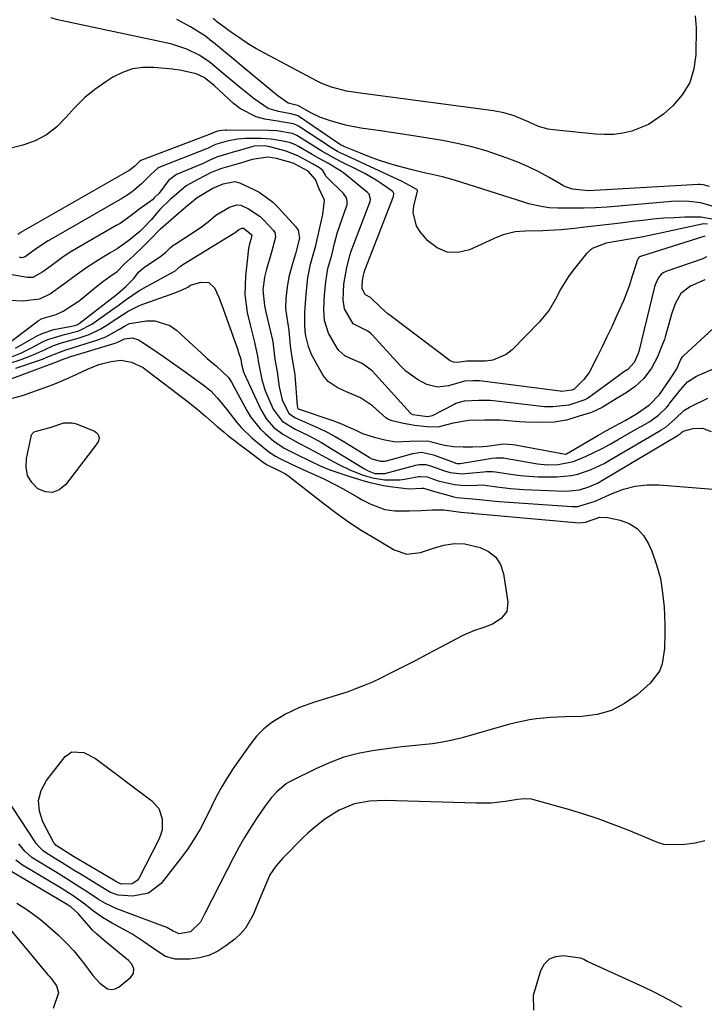
# Model space of a CAD drawing. Units: inches. Extents: x 1830896 to 1836191, y 421027 to 426304.
# Drawn here: x 1832390 to 1832578, y 423577 to 423847 of the extents above; entities that cross this region are included whole.
import ezdxf

# ---------------------------------------------------------------- set-up
doc = ezdxf.new("R2010")
doc.units = ezdxf.units.IN
doc.header["$MEASUREMENT"] = 0
doc.layers.add('7', color=7, linetype='Continuous')
doc.layers.add('8', color=7, linetype='Continuous')

msp = doc.modelspace()

# ---------------------------------------------------------------- linework, layer by layer
at = {"layer": '7', "color": 18}
for points in [[(1832579.12, 423801.12, 1712), (1832577.43, 423801.62, 1712), (1832576.56, 423801.7, 1712), (1832576.11, 423801.7, 1712), (1832545.87, 423799.99, 1712), (1832541.47, 423800.39, 1712), (1832539.81, 423800.98, 1712), (1832539.02, 423801.38, 1712), (1832535.05, 423803.64, 1712), (1832532.26, 423805.14, 1712), (1832529.42, 423806.55, 1712), (1832526.51, 423807.8, 1712), (1832523.56, 423808.96, 1712), (1832521.74, 423809.62, 1712), (1832517.82, 423810.91, 1712), (1832513.85, 423812.06, 1712), (1832509.83, 423812.97, 1712), (1832505.77, 423813.74, 1712), (1832497.14, 423815.12, 1712), (1832494.14, 423815.59, 1712), (1832491.13, 423816.06, 1712), (1832488.12, 423816.51, 1712), (1832483.33, 423817.21, 1712), (1832479.14, 423818, 1712), (1832475.03, 423819.15, 1712), (1832472.31, 423820.09, 1712), (1832469.79, 423821.25, 1712), (1832466.23, 423823.35, 1712), (1832466.07, 423823.43, 1712), (1832465.23, 423823.59, 1712), (1832463.4, 423824.02, 1712), (1832460.51, 423826.02, 1712), (1832459.13, 423827.13, 1712), (1832442.86, 423840.66, 1712), (1832442.42, 423841.02, 1712), (1832440.63, 423842.42, 1712), (1832436.52, 423845, 1712), (1832432.76, 423847.01, 1712)], [(1832575.18, 423848.04, 1714), (1832575.46, 423844.73, 1714), (1832575.41, 423837.45, 1714), (1832574.86, 423833.44, 1714), (1832573.72, 423829.7, 1714), (1832571.67, 423826.36, 1714), (1832569.03, 423823.29, 1714), (1832566.5, 423821.02, 1714), (1832562.42, 423818.14, 1714), (1832557.79, 423816.31, 1714), (1832555.31, 423815.79, 1714), (1832552.83, 423815.46, 1714), (1832550.32, 423815.4, 1714), (1832547.79, 423815.51, 1714), (1832536.23, 423816.67, 1714), (1832534.84, 423816.89, 1714), (1832532.14, 423817.66, 1714), (1832529.55, 423818.83, 1714), (1832525.49, 423820.53, 1714), (1832522.66, 423821.42, 1714), (1832519.75, 423821.97, 1714), (1832485.23, 423826.48, 1714), (1832483.29, 423826.74, 1714), (1832479.44, 423827.33, 1714), (1832475.27, 423828.43, 1714), (1832472.6, 423829.48, 1714), (1832471.31, 423830.11, 1714), (1832456.85, 423837.78, 1714), (1832454.51, 423839.08, 1714), (1832452.21, 423840.46, 1714), (1832449.98, 423841.94, 1714), (1832447.78, 423843.48, 1714), (1832443.74, 423846.46, 1714), (1832443.6, 423846.57, 1714), (1832443.33, 423846.79, 1714), (1832442.79, 423847.26, 1714)], [(1832580.85, 423791.99, 1708), (1832576.79, 423792.71, 1708), (1832572.37, 423792.69, 1708), (1832569.47, 423792.59, 1708), (1832566.57, 423792.42, 1708), (1832563.67, 423792.17, 1708), (1832560.78, 423791.85, 1708), (1832557.98, 423791.5, 1708), (1832554.72, 423791.1, 1708), (1832551.45, 423790.71, 1708), (1832548.19, 423790.32, 1708), (1832544.92, 423789.95, 1708), (1832542.07, 423789.63, 1708), (1832538.38, 423789.27, 1708), (1832536.53, 423789.15, 1708), (1832533.34, 423789, 1708), (1832528.59, 423788.85, 1708), (1832525.75, 423788.68, 1708), (1832522.42, 423787.91, 1708), (1832520.8, 423787.28, 1708), (1832513.24, 423783.79, 1708), (1832510.08, 423783.07, 1708), (1832507.09, 423783.11, 1708), (1832504.34, 423784.31, 1708), (1832501.76, 423786.27, 1708), (1832499.67, 423788.67, 1708), (1832498.62, 423790.32, 1708), (1832497.75, 423793.92, 1708), (1832497.93, 423795.87, 1708), (1832498.88, 423799.76, 1708), (1832498.88, 423800.06, 1708), (1832498.82, 423800.2, 1708), (1832498.71, 423800.3, 1708), (1832494.7, 423802.54, 1708), (1832478.27, 423810.14, 1708), (1832477.81, 423810.35, 1708), (1832476.9, 423810.81, 1708), (1832475.14, 423811.83, 1708), (1832474.71, 423812.1, 1708), (1832466.25, 423817.68, 1708), (1832465.88, 423817.91, 1708), (1832464.87, 423818.33, 1708), (1832461.99, 423818.83, 1708), (1832460.44, 423819.09, 1708), (1832457.01, 423819.69, 1708), (1832454.62, 423820.32, 1708), (1832450.28, 423822.47, 1708), (1832448.33, 423823.99, 1708), (1832443.14, 423828.82, 1708), (1832440.33, 423831.05, 1708), (1832438.07, 423832.06, 1708), (1832433.66, 423833.08, 1708), (1832432.08, 423833.33, 1708), (1832431.68, 423833.37, 1708), (1832426.41, 423833.85, 1708), (1832423.45, 423833.83, 1708), (1832420.59, 423833.43, 1708), (1832417.85, 423832.47, 1708), (1832415.21, 423831.14, 1708), (1832413.28, 423829.92, 1708), (1832410.26, 423827.78, 1708), (1832407.4, 423825.46, 1708), (1832404.79, 423822.88, 1708), (1832402.33, 423820.11, 1708), (1832399.8, 423817.53, 1708), (1832397.02, 423815.33, 1708), (1832393.86, 423813.71, 1708), (1832390.45, 423812.48, 1708), (1832385.44, 423811.22, 1708)], [(1832578.56, 423790.85, 1706), (1832577.59, 423790.89, 1706), (1832577.1, 423790.82, 1706), (1832563.15, 423787.79, 1706), (1832560.44, 423787.24, 1706), (1832557.72, 423786.74, 1706), (1832553.92, 423786.14, 1706), (1832550.74, 423785.62, 1706), (1832546.89, 423784.14, 1706), (1832545.39, 423782.75, 1706), (1832541.68, 423778.14, 1706), (1832540.4, 423776.42, 1706), (1832538.15, 423772.8, 1706), (1832537.18, 423770.89, 1706), (1832535.08, 423767.2, 1706), (1832532.38, 423763.91, 1706), (1832524.93, 423756.28, 1706), (1832523.31, 423754.99, 1706), (1832519.65, 423753.44, 1706), (1832517.6, 423753.18, 1706), (1832513.51, 423753.18, 1706), (1832512.48, 423753.19, 1706), (1832509.9, 423752.83, 1706), (1832508.86, 423752.87, 1706), (1832507.92, 423753.31, 1706), (1832491.79, 423765.41, 1706), (1832490.81, 423766.18, 1706), (1832488.93, 423767.82, 1706), (1832486, 423770.68, 1706), (1832484.63, 423771.36, 1706), (1832484.51, 423771.48, 1706), (1832483.74, 423773.09, 1706), (1832483.68, 423773.79, 1706), (1832483.78, 423775.35, 1706), (1832484.12, 423776.84, 1706), (1832484.28, 423777.49, 1706), (1832484.35, 423777.83, 1706), (1832484.4, 423777.99, 1706), (1832484.42, 423778.07, 1706), (1832484.45, 423778.14, 1706), (1832492.36, 423798.41, 1706), (1832492.41, 423799.23, 1706), (1832492.24, 423799.6, 1706), (1832491.95, 423799.89, 1706), (1832489.17, 423801.8, 1706), (1832487.58, 423802.85, 1706), (1832484.3, 423804.78, 1706), (1832482.62, 423805.66, 1706), (1832477.8, 423808.06, 1706), (1832475.54, 423809.23, 1706), (1832472.59, 423810.9, 1706), (1832471.87, 423811.35, 1706), (1832466.25, 423814.89, 1706), (1832465.73, 423815.2, 1706), (1832464.61, 423815.69, 1706), (1832460.31, 423816.41, 1706), (1832458.12, 423816.52, 1706), (1832446.56, 423816.65, 1706), (1832446.16, 423816.64, 1706), (1832444.33, 423816.44, 1706), (1832443.73, 423816.29, 1706), (1832442.6, 423815.83, 1706), (1832442.48, 423815.78, 1706), (1832442.41, 423815.75, 1706), (1832422.88, 423808.25, 1706), (1832422.63, 423808.11, 1706), (1832421.29, 423806.75, 1706), (1832419.62, 423805.49, 1706), (1832419.55, 423805.45, 1706), (1832390.07, 423788.6, 1706), (1832389.93, 423788.52, 1706), (1832389.66, 423788.35, 1706), (1832389.14, 423787.99, 1706)], [(1832577.81, 423787.55, 1704), (1832560.21, 423781.96, 1704), (1832560.03, 423781.89, 1704), (1832559.71, 423781.68, 1704), (1832559.34, 423781.05, 1704), (1832559.21, 423780.67, 1704), (1832559.14, 423780.48, 1704), (1832557.84, 423776.26, 1704), (1832557.12, 423774.07, 1704), (1832555.49, 423769.77, 1704), (1832553.53, 423765.38, 1704), (1832552.26, 423762.61, 1704), (1832550.96, 423759.86, 1704), (1832549.63, 423757.12, 1704), (1832548.28, 423754.38, 1704), (1832546.06, 423750.07, 1704), (1832544.62, 423748.12, 1704), (1832541.99, 423745.53, 1704), (1832541.29, 423745.25, 1704), (1832538.55, 423744.89, 1704), (1832538.18, 423744.92, 1704), (1832538.09, 423744.93, 1704), (1832516.64, 423747.7, 1704), (1832516.07, 423747.76, 1704), (1832514.09, 423747.8, 1704), (1832511.86, 423747.7, 1704), (1832507.4, 423746.39, 1704), (1832504.42, 423746.01, 1704), (1832501.51, 423746.75, 1704), (1832498.91, 423748.11, 1704), (1832495.69, 423750.48, 1704), (1832494.24, 423751.89, 1704), (1832486.45, 423760.42, 1704), (1832486.09, 423760.79, 1704), (1832485.25, 423761.4, 1704), (1832481.2, 423763.44, 1704), (1832478.86, 423767.57, 1704), (1832478.45, 423770.04, 1704), (1832478.65, 423774.35, 1704), (1832479.42, 423778.44, 1704), (1832480.35, 423782.21, 1704), (1832480.62, 423783.15, 1704), (1832480.71, 423783.38, 1704), (1832485.88, 423797.04, 1704), (1832486.02, 423797.71, 1704), (1832485.66, 423799.01, 1704), (1832485.21, 423799.52, 1704), (1832478.58, 423804.88, 1704), (1832478.05, 423805.29, 1704), (1832474.46, 423807.44, 1704), (1832472.06, 423808.76, 1704), (1832469.99, 423809.94, 1704), (1832466.26, 423812.14, 1704), (1832465.23, 423812.68, 1704), (1832463.77, 423813.23, 1704), (1832461.45, 423813.73, 1704), (1832458.72, 423814.17, 1704), (1832455.97, 423814.33, 1704), (1832451.64, 423814.33, 1704), (1832449.45, 423814.12, 1704), (1832446.66, 423813.57, 1704), (1832443.46, 423812.66, 1704), (1832442.1, 423812.03, 1704), (1832441.37, 423811.67, 1704), (1832440.99, 423811.52, 1704), (1832427.82, 423806.35, 1704), (1832427.63, 423806.26, 1704), (1832425.57, 423804.35, 1704), (1832423.07, 423801.86, 1704), (1832420.62, 423799.82, 1704), (1832419.07, 423798.67, 1704), (1832418.27, 423798.18, 1704), (1832417.86, 423797.94, 1704), (1832397.67, 423786.36, 1704), (1832397.46, 423786.24, 1704), (1832394.25, 423784.11, 1704), (1832391.15, 423781.87, 1704), (1832390.25, 423781.6, 1704), (1832389.79, 423781.65, 1704), (1832389.56, 423781.72, 1704)], [(1832578.35, 423781.85, 1702), (1832577.52, 423781.41, 1702), (1832577.3, 423781.32, 1702), (1832567.13, 423777.79, 1702), (1832566.59, 423777.57, 1702), (1832565.85, 423777.1, 1702), (1832565.03, 423776.01, 1702), (1832564.21, 423774.14, 1702), (1832564.03, 423773.56, 1702), (1832563.96, 423773.27, 1702), (1832559.75, 423755.84, 1702), (1832559.58, 423755.26, 1702), (1832558.45, 423752.8, 1702), (1832556.69, 423750.92, 1702), (1832555.52, 423750.15, 1702), (1832554.42, 423749.38, 1702), (1832545.86, 423743.08, 1702), (1832545.64, 423742.92, 1702), (1832544.93, 423742.52, 1702), (1832540.46, 423741.09, 1702), (1832536.16, 423740.63, 1702), (1832533.84, 423740.67, 1702), (1832532.9, 423740.73, 1702), (1832532.29, 423740.79, 1702), (1832519.76, 423742.27, 1702), (1832518.85, 423742.36, 1702), (1832515.71, 423742.4, 1702), (1832511.7, 423742.2, 1702), (1832510.32, 423741.87, 1702), (1832509.43, 423741.52, 1702), (1832509.01, 423741.31, 1702), (1832502.94, 423738.14, 1702), (1832501.73, 423737.91, 1702), (1832498.87, 423738.24, 1702), (1832497.75, 423738.48, 1702), (1832497.31, 423738.63, 1702), (1832497.12, 423738.74, 1702), (1832497.03, 423738.82, 1702), (1832496.95, 423738.9, 1702), (1832486.49, 423750.53, 1702), (1832483.74, 423752.51, 1702), (1832480.49, 423753.88, 1702), (1832478.97, 423754.64, 1702), (1832477.26, 423756.08, 1702), (1832476.84, 423756.71, 1702), (1832474.51, 423760.85, 1702), (1832473.39, 423764.35, 1702), (1832473.2, 423767.36, 1702), (1832473.35, 423771.38, 1702), (1832473.69, 423774.98, 1702), (1832474.32, 423778.59, 1702), (1832475.34, 423782.25, 1702), (1832476.11, 423785.47, 1702), (1832476.93, 423788.65, 1702), (1832479.43, 423795.69, 1702), (1832479.55, 423796.15, 1702), (1832479.61, 423797.09, 1702), (1832479.4, 423798.01, 1702), (1832478.63, 423799.19, 1702), (1832473.99, 423803.71, 1702), (1832473.9, 423803.8, 1702), (1832473.75, 423804, 1702), (1832473.52, 423804.45, 1702), (1832472.95, 423805.58, 1702), (1832471.99, 423806.27, 1702), (1832470.23, 423807.28, 1702), (1832466.26, 423809.46, 1702), (1832462.79, 423810.83, 1702), (1832458.39, 423812.04, 1702), (1832457.85, 423812.17, 1702), (1832456.77, 423812.33, 1702), (1832454.04, 423812.19, 1702), (1832453.4, 423812.03, 1702), (1832448.97, 423810.76, 1702), (1832448.23, 423810.55, 1702), (1832447.08, 423810.22, 1702), (1832444.01, 423809.31, 1702), (1832442.01, 423808.46, 1702), (1832440.8, 423807.83, 1702), (1832440.19, 423807.53, 1702), (1832439.88, 423807.4, 1702), (1832439.57, 423807.26, 1702), (1832432.75, 423804.46, 1702), (1832430.51, 423802.8, 1702), (1832427.9, 423799.31, 1702), (1832426.59, 423798, 1702), (1832426.14, 423797.51, 1702), (1832422.63, 423794.99, 1702), (1832419.86, 423792.88, 1702), (1832417.19, 423791.03, 1702), (1832416.51, 423790.63, 1702), (1832416.17, 423790.44, 1702), (1832405.25, 423784.13, 1702), (1832403.51, 423783.09, 1702), (1832401.18, 423781.54, 1702), (1832398.25, 423779.4, 1702), (1832395.98, 423777.75, 1702), (1832393.28, 423776.19, 1702), (1832392.87, 423776.13, 1702), (1832392.09, 423776.12, 1702), (1832391.69, 423776.16, 1702), (1832385.43, 423777.25, 1702)], [(1832388.46, 423756.72, 1702), (1832394.22, 423760.03, 1702), (1832395.76, 423760.81, 1702), (1832398.99, 423761.92, 1702), (1832403.44, 423762.67, 1702), (1832405.11, 423763.04, 1702), (1832405.72, 423763.34, 1702), (1832406, 423763.54, 1702), (1832416.47, 423771.68, 1702), (1832418.83, 423773.72, 1702), (1832420.94, 423775.89, 1702), (1832422.3, 423777.58, 1702), (1832423.68, 423778.86, 1702), (1832423.87, 423778.99, 1702), (1832428.39, 423782.05, 1702), (1832428.75, 423782.31, 1702), (1832429.77, 423783.16, 1702), (1832431, 423784.31, 1702), (1832431.64, 423784.85, 1702), (1832431.98, 423785.1, 1702), (1832432.32, 423785.34, 1702), (1832439.25, 423789.84, 1702), (1832441.41, 423791.46, 1702), (1832443.53, 423793.3, 1702), (1832447.28, 423795.5, 1702), (1832449.31, 423796.11, 1702), (1832450.34, 423796.02, 1702), (1832452.49, 423795.05, 1702), (1832455.71, 423792.93, 1702), (1832456.64, 423792.02, 1702), (1832459.34, 423789.07, 1702), (1832459.7, 423788.54, 1702), (1832459.91, 423787.27, 1702), (1832459.2, 423784.52, 1702), (1832458.8, 423783.14, 1702), (1832458.6, 423782.45, 1702), (1832457.44, 423778.47, 1702), (1832456.9, 423776.29, 1702), (1832456.41, 423772.74, 1702), (1832456.9, 423768.36, 1702), (1832457.28, 423766.63, 1702), (1832459.09, 423758.92, 1702), (1832459.17, 423758.5, 1702), (1832459.39, 423756.82, 1702), (1832459.75, 423753.73, 1702), (1832460.39, 423750.21, 1702), (1832460.94, 423746.14, 1702), (1832461.15, 423744.93, 1702), (1832461.76, 423742.57, 1702), (1832463.55, 423738.81, 1702), (1832465.37, 423737.58, 1702), (1832469.52, 423735.81, 1702), (1832471.83, 423734.78, 1702), (1832474.11, 423733.67, 1702), (1832476.33, 423732.47, 1702), (1832478.52, 423731.19, 1702), (1832485.6, 423726.83, 1702), (1832485.75, 423726.73, 1702), (1832486.4, 423726.37, 1702), (1832488.74, 423725.75, 1702), (1832489.87, 423725.7, 1702), (1832490.24, 423725.77, 1702), (1832490.42, 423725.81, 1702), (1832497.62, 423727.8, 1702), (1832499.97, 423728.16, 1702), (1832503.28, 423727.5, 1702), (1832509.23, 423725.23, 1702), (1832509.4, 423725.17, 1702), (1832509.76, 423725.09, 1702), (1832510.68, 423725.08, 1702), (1832518.85, 423726.49, 1702), (1832519.37, 423726.57, 1702), (1832520.42, 423726.67, 1702), (1832522.52, 423726.61, 1702), (1832523.04, 423726.53, 1702), (1832531.88, 423725.03, 1702), (1832534.72, 423724.73, 1702), (1832537.57, 423724.76, 1702), (1832541.73, 423725.62, 1702), (1832545.05, 423727.03, 1702), (1832547.35, 423728.1, 1702), (1832549.61, 423729.22, 1702), (1832551.84, 423730.4, 1702), (1832554.05, 423731.63, 1702), (1832560.1, 423735.13, 1702), (1832560.35, 423735.27, 1702), (1832562.71, 423736.61, 1702), (1832565.16, 423738.34, 1702), (1832567.4, 423740.53, 1702), (1832567.93, 423741.19, 1702), (1832568.19, 423741.53, 1702), (1832571.15, 423745.34, 1702), (1832573.12, 423747.51, 1702), (1832575.54, 423749.1, 1702), (1832584.79, 423753.11, 1702)], [(1832386.94, 423754.22, 1704), (1832390.08, 423755.49, 1704), (1832392.85, 423756.84, 1704), (1832396.08, 423758.55, 1704), (1832397.33, 423759.14, 1704), (1832401.95, 423760.55, 1704), (1832405.89, 423761.53, 1704), (1832409.48, 423763.3, 1704), (1832415.52, 423767.67, 1704), (1832416.65, 423768.49, 1704), (1832418.92, 423770.13, 1704), (1832422.37, 423772.51, 1704), (1832424.67, 423773.82, 1704), (1832427.02, 423775.06, 1704), (1832429.35, 423776.32, 1704), (1832432.21, 423777.9, 1704), (1832433.84, 423779.27, 1704), (1832434.25, 423779.58, 1704), (1832434.47, 423779.72, 1704), (1832448.4, 423788.22, 1704), (1832448.72, 423788.44, 1704), (1832449.71, 423789.23, 1704), (1832450.64, 423789.68, 1704), (1832450.89, 423789.73, 1704), (1832451.13, 423789.68, 1704), (1832453.27, 423787.98, 1704), (1832453.31, 423787.91, 1704), (1832453.34, 423787.84, 1704), (1832453.36, 423787.76, 1704), (1832453.1, 423786.62, 1704), (1832452.75, 423785.38, 1704), (1832452.59, 423784.54, 1704), (1832452.53, 423784.11, 1704), (1832451.63, 423776.49, 1704), (1832451.46, 423771.51, 1704), (1832452.13, 423766.57, 1704), (1832452.91, 423763.13, 1704), (1832454.04, 423758.73, 1704), (1832454.96, 423754.55, 1704), (1832455.24, 423752.68, 1704), (1832456.11, 423748.19, 1704), (1832456.77, 423745.97, 1704), (1832457.2, 423744.88, 1704), (1832459.27, 423740.02, 1704), (1832461.74, 423736.75, 1704), (1832465.29, 423734.52, 1704), (1832468.93, 423732.76, 1704), (1832472.54, 423730.81, 1704), (1832474.3, 423729.76, 1704), (1832484.31, 423723.62, 1704), (1832485.35, 423723.06, 1704), (1832487.2, 423722.36, 1704), (1832489.92, 423722.35, 1704), (1832498.44, 423724.61, 1704), (1832498.78, 423724.69, 1704), (1832499.45, 423724.82, 1704), (1832501.16, 423724.79, 1704), (1832502.53, 423724.41, 1704), (1832506.33, 423723.02, 1704), (1832507.92, 423722.58, 1704), (1832511.19, 423722.25, 1704), (1832512.01, 423722.3, 1704), (1832517.04, 423722.83, 1704), (1832517.87, 423722.9, 1704), (1832519.52, 423722.91, 1704), (1832520.34, 423722.82, 1704), (1832524.57, 423722.15, 1704), (1832527.1, 423721.82, 1704), (1832529.63, 423721.56, 1704), (1832532.18, 423721.43, 1704), (1832534.73, 423721.38, 1704), (1832537.31, 423721.39, 1704), (1832541.14, 423721.74, 1704), (1832543.01, 423722.18, 1704), (1832546.66, 423723.46, 1704), (1832550.17, 423725.11, 1704), (1832551.87, 423726.05, 1704), (1832565.29, 423733.98, 1704), (1832565.86, 423734.3, 1704), (1832567.11, 423735.05, 1704), (1832569.73, 423737.38, 1704), (1832572.11, 423739.6, 1704), (1832573.6, 423740.51, 1704), (1832578.64, 423743.02, 1704)], [(1832386.63, 423752.56, 1706), (1832390.02, 423753.62, 1706), (1832393.35, 423754.89, 1706), (1832396.61, 423756.36, 1706), (1832398.92, 423757.45, 1706), (1832400.81, 423758.14, 1706), (1832403.72, 423758.94, 1706), (1832405.66, 423759.51, 1706), (1832408.74, 423760.54, 1706), (1832411.88, 423762.04, 1706), (1832413.38, 423762.94, 1706), (1832416.33, 423764.89, 1706), (1832419.42, 423766.91, 1706), (1832422.72, 423768.53, 1706), (1832432.26, 423771.97, 1706), (1832432.87, 423772.19, 1706), (1832434.05, 423772.68, 1706), (1832435.8, 423773.5, 1706), (1832436.53, 423774.07, 1706), (1832439.43, 423774.92, 1706), (1832441.55, 423774.79, 1706), (1832443.1, 423773.33, 1706), (1832444.2, 423770.97, 1706), (1832445.14, 423768.56, 1706), (1832449.51, 423756.34, 1706), (1832449.67, 423755.88, 1706), (1832450.37, 423753.71, 1706), (1832450.58, 423752.32, 1706), (1832451.14, 423750.21, 1706), (1832451.3, 423749.83, 1706), (1832455.83, 423739.87, 1706), (1832457.4, 423737.24, 1706), (1832459.49, 423735.01, 1706), (1832461.96, 423733.13, 1706), (1832466.14, 423730.79, 1706), (1832468.97, 423729.29, 1706), (1832470.38, 423728.53, 1706), (1832477.1, 423724.88, 1706), (1832480.5, 423723.23, 1706), (1832484.03, 423721.9, 1706), (1832486.57, 423721.12, 1706), (1832489.85, 423720.55, 1706), (1832494.09, 423720.58, 1706), (1832495.37, 423720.76, 1706), (1832499.26, 423721.47, 1706), (1832499.67, 423721.54, 1706), (1832501.57, 423721.38, 1706), (1832504.61, 423720.34, 1706), (1832509.1, 423719.3, 1706), (1832511.78, 423719.05, 1706), (1832515.25, 423719.14, 1706), (1832516.74, 423719.18, 1706), (1832520.73, 423718.64, 1706), (1832524.43, 423718.19, 1706), (1832528.15, 423717.95, 1706), (1832539.3, 423717.52, 1706), (1832540.67, 423717.54, 1706), (1832543.38, 423717.89, 1706), (1832546.01, 423718.69, 1706), (1832548.53, 423719.8, 1706), (1832549.74, 423720.47, 1706), (1832570.5, 423732.85, 1706), (1832570.54, 423732.87, 1706), (1832570.65, 423732.93, 1706), (1832570.97, 423733.13, 1706), (1832571.45, 423733.56, 1706), (1832571.87, 423733.95, 1706), (1832574.65, 423734.72, 1706), (1832577.21, 423734.8, 1706), (1832579.58, 423733.86, 1706)], [(1832388.58, 423751.24, 1708), (1832394.8, 423753.39, 1708), (1832395.87, 423753.77, 1708), (1832397.99, 423754.61, 1708), (1832402.31, 423756.34, 1708), (1832404.1, 423756.88, 1708), (1832404.7, 423757.07, 1708), (1832410.8, 423758.97, 1708), (1832413.29, 423759.91, 1708), (1832417.05, 423761.96, 1708), (1832418.4, 423762.78, 1708), (1832419.78, 423763.51, 1708), (1832424.48, 423764.27, 1708), (1832426.74, 423764.27, 1708), (1832430.85, 423762.98, 1708), (1832432.71, 423761.69, 1708), (1832440.74, 423754.26, 1708), (1832441.09, 423753.94, 1708), (1832443.65, 423751.81, 1708), (1832447.03, 423748.74, 1708), (1832447.78, 423747.45, 1708), (1832452, 423739.62, 1708), (1832453.08, 423737.85, 1708), (1832455.65, 423734.64, 1708), (1832457.13, 423733.19, 1708), (1832459.43, 423731.23, 1708), (1832462.31, 423729.33, 1708), (1832465.38, 423727.73, 1708), (1832469.56, 423725.69, 1708), (1832472.19, 423724.48, 1708), (1832474.86, 423723.36, 1708), (1832477.57, 423722.38, 1708), (1832480.33, 423721.47, 1708), (1832484.14, 423720.33, 1708), (1832485.93, 423719.83, 1708), (1832489.56, 423719.06, 1708), (1832491.4, 423718.78, 1708), (1832495.82, 423718.23, 1708), (1832496.55, 423718.16, 1708), (1832500.08, 423718.29, 1708), (1832500.55, 423718.33, 1708), (1832501.47, 423718.06, 1708), (1832502.38, 423717.76, 1708), (1832502.69, 423717.67, 1708), (1832508.87, 423715.92, 1708), (1832509.68, 423715.73, 1708), (1832514.01, 423715.42, 1708), (1832516.85, 423715.11, 1708), (1832520.31, 423714.72, 1708), (1832521.46, 423714.62, 1708), (1832541.32, 423713.27, 1708), (1832542.97, 423713.29, 1708)], [(1832387.63, 423742.99, 1712), (1832390.43, 423743.74, 1712), (1832396.77, 423746.05, 1712), (1832399.24, 423747, 1712), (1832401.7, 423747.99, 1712), (1832404.12, 423749.07, 1712), (1832408.21, 423751.01, 1712), (1832411.39, 423752.27, 1712), (1832414.72, 423753.05, 1712), (1832417.4, 423753.42, 1712), (1832420.37, 423752.87, 1712), (1832423.54, 423751.4, 1712), (1832424.5, 423750.74, 1712), (1832435.56, 423742.31, 1712), (1832438.21, 423740.21, 1712), (1832440.79, 423738.02, 1712), (1832443.92, 423735.26, 1712), (1832445.76, 423733.64, 1712), (1832446.7, 423732.86, 1712), (1832447.18, 423732.48, 1712), (1832456.52, 423725.43, 1712), (1832457.41, 423724.82, 1712), (1832460.98, 423723.07, 1712), (1832462.61, 423722.2, 1712), (1832463.63, 423721.49, 1712), (1832473.3, 423713.96, 1712), (1832476.62, 423711.47, 1712), (1832480, 423709.07, 1712), (1832483.46, 423706.8, 1712), (1832486.98, 423704.62, 1712), (1832492.48, 423701.36, 1712), (1832496.02, 423700.2, 1712), (1832499.71, 423700.65, 1712), (1832503.27, 423701.85, 1712), (1832506.13, 423702.64, 1712), (1832509.04, 423703.14, 1712), (1832511.95, 423703.04, 1712), (1832516.1, 423702.03, 1712), (1832518.46, 423700.9, 1712), (1832520.4, 423699.39, 1712)], [(1832398.27, 423735.06, 1714), (1832401.74, 423736.28, 1714), (1832404.04, 423736.29, 1714), (1832405.19, 423735.98, 1714), (1832410.17, 423733.96, 1714), (1832410.58, 423733.72, 1714), (1832411.19, 423733.06, 1714), (1832411.47, 423732.17, 1714), (1832411.31, 423731.29, 1714), (1832411.09, 423730.88, 1714), (1832402.23, 423719.24, 1714), (1832400.49, 423717.88, 1714), (1832398.67, 423717.14, 1714), (1832396.71, 423717.32, 1714), (1832394.65, 423718.12, 1714), (1832392.98, 423719.88, 1714), (1832391.81, 423721.82, 1714), (1832391.38, 423724.06, 1714), (1832391.46, 423726.48, 1714), (1832392.85, 423732.82, 1714), (1832393.01, 423733.22, 1714), (1832393.58, 423733.79, 1714), (1832394.92, 423734.18, 1714), (1832398.27, 423735.06, 1714)], [(1832542.97, 423713.29, 1708), (1832547.71, 423714.72, 1708), (1832552.37, 423716.88, 1708), (1832555.5, 423718.05, 1708), (1832558.69, 423718.88, 1708), (1832561.97, 423719.21, 1708), (1832565.31, 423719.21, 1708), (1832580.08, 423718.05, 1708)], [(1832520.4, 423699.39, 1712), (1832521.69, 423697.3, 1712), (1832522.55, 423694.82, 1712), (1832523.74, 423686.98, 1712), (1832523.44, 423684.47, 1712), (1832521.88, 423682.47, 1712), (1832519.49, 423680.99, 1712), (1832516.88, 423679.93, 1712), (1832514.58, 423679.17, 1712), (1832511.36, 423677.82, 1712), (1832509.79, 423677.04, 1712), (1832505.15, 423674.55, 1712), (1832501.7, 423672.72, 1712), (1832498.25, 423670.91, 1712), (1832494.78, 423669.13, 1712), (1832491.3, 423667.38, 1712), (1832488.81, 423666.14, 1712), (1832486.54, 423665.07, 1712), (1832484.25, 423664.07, 1712), (1832481.92, 423663.16, 1712), (1832479.55, 423662.31, 1712), (1832476.85, 423661.42, 1712), (1832472.7, 423660.14, 1712), (1832470.61, 423659.52, 1712), (1832466.53, 423658.1, 1712), (1832462.64, 423656.22, 1712), (1832458.94, 423653.95, 1712), (1832456.7, 423652.2, 1712), (1832454.72, 423650.16, 1712), (1832452.91, 423647.93, 1712), (1832448.64, 423641.87, 1712), (1832446.87, 423639.22, 1712), (1832445.24, 423636.49, 1712), (1832443.72, 423633.68, 1712), (1832442.29, 423630.84, 1712), (1832440.74, 423627.65, 1712), (1832439.17, 423624.68, 1712), (1832437.49, 423621.78, 1712), (1832435.62, 423619.01, 1712), (1832433.62, 423616.3, 1712), (1832428.46, 423609.75, 1712), (1832425, 423607.05, 1712), (1832420.68, 423606.27, 1712), (1832416.65, 423606.57, 1712), (1832414.58, 423607.29, 1712), (1832411.99, 423608.81, 1712), (1832406.5, 423612.17, 1712), (1832404.75, 423613.25, 1712), (1832401.25, 423615.4, 1712), (1832399.5, 423616.48, 1712), (1832396.96, 423618.05, 1712), (1832396.05, 423618.69, 1712), (1832394.87, 423619.87, 1712), (1832394.17, 423620.75, 1712), (1832393.85, 423621.21, 1712), (1832376.25, 423647.8, 1712)], [(1832428.73, 423624.49, 1714), (1832428.34, 423623.04, 1714), (1832427.77, 423621.62, 1714), (1832422.49, 423611.3, 1714), (1832421.94, 423610.56, 1714), (1832420.48, 423609.67, 1714), (1832417.58, 423609.59, 1714), (1832416.95, 423609.83, 1714), (1832416.05, 423610.32, 1714), (1832415.75, 423610.49, 1714), (1832404.43, 423617.12, 1714), (1832403.65, 423617.58, 1714), (1832399.64, 423620.15, 1714), (1832399.15, 423620.7, 1714), (1832399.02, 423620.91, 1714), (1832398.89, 423621.12, 1714), (1832395.96, 423626.69, 1714), (1832395.05, 423629.63, 1714), (1832394.8, 423632.52, 1714), (1832395.56, 423635.31, 1714), (1832396.99, 423638.04, 1714), (1832402.15, 423644.63, 1714), (1832403.92, 423645.91, 1714), (1832407.27, 423645.74, 1714), (1832410.49, 423644.07, 1714), (1832425.92, 423632.48, 1714), (1832427.87, 423630.29, 1714), (1832428.81, 423627.51, 1714), (1832428.73, 423624.49, 1714)], [(1832577.87, 423621.44, 1708), (1832575.18, 423620.81, 1708), (1832572.39, 423620.48, 1708), (1832567.46, 423620.38, 1708), (1832566.63, 423620.44, 1708), (1832565.43, 423620.8, 1708), (1832564.25, 423621.27, 1708), (1832556.83, 423624.35, 1708), (1832552.7, 423625.97, 1708), (1832548.54, 423627.49, 1708), (1832544.33, 423628.87, 1708), (1832540.08, 423630.14, 1708), (1832530.84, 423632.74, 1708), (1832530.22, 423632.88, 1708), (1832528.32, 423632.98, 1708), (1832526.41, 423632.76, 1708), (1832523.09, 423632.26, 1708), (1832519.12, 423631.83, 1708), (1832517.12, 423631.76, 1708), (1832515.12, 423631.77, 1708), (1832489.98, 423632.49, 1708), (1832485.76, 423632.36, 1708), (1832481.63, 423631.64, 1708), (1832477.4, 423629.85, 1708), (1832473.49, 423627.41, 1708), (1832470.13, 423624.78, 1708), (1832468.77, 423623.55, 1708), (1832467.45, 423622.28, 1708), (1832461.91, 423616.71, 1708), (1832459.99, 423614.51, 1708), (1832458.39, 423612.07, 1708), (1832456.86, 423608.62, 1708), (1832456.14, 423606.87, 1708), (1832454.69, 423603.38, 1708), (1832453.75, 423601.14, 1708), (1832451.64, 423597.48, 1708), (1832450.25, 423595.91, 1708), (1832448.69, 423594.47, 1708), (1832446.29, 423592.57, 1708), (1832444.02, 423591.11, 1708), (1832441.63, 423589.96, 1708), (1832439.06, 423589.29, 1708), (1832436.38, 423588.94, 1708), (1832432.32, 423588.94, 1708), (1832429.69, 423589.72, 1708), (1832427.27, 423591.25, 1708), (1832423.7, 423593.72, 1708), (1832420.39, 423595.88, 1708), (1832418.91, 423596.74, 1708), (1832415.02, 423598.83, 1708), (1832412.4, 423600.38, 1708), (1832409.93, 423602.16, 1708), (1832407.51, 423604.04, 1708), (1832404.32, 423606.33, 1708), (1832401.01, 423608.44, 1708), (1832390.39, 423614.8, 1708), (1832388.53, 423616.12, 1708)], [(1832388.82, 423604.31, 1706), (1832391.08, 423602.92, 1706), (1832393.27, 423601.44, 1706), (1832395.36, 423599.83, 1706), (1832397.4, 423598.13, 1706), (1832400.21, 423595.6, 1706), (1832402.41, 423593.45, 1706), (1832404.51, 423591.2, 1706), (1832407.4, 423587.6, 1706), (1832409.72, 423584.51, 1706), (1832411.63, 423582.4, 1706), (1832413.74, 423580.84, 1706), (1832414.81, 423580.58, 1706), (1832415.9, 423580.81, 1706), (1832416.99, 423581.36, 1706), (1832420.16, 423584.03, 1706), (1832420.86, 423585.06, 1706), (1832420.94, 423586.31, 1706), (1832420.44, 423587.57, 1706), (1832419.55, 423588.58, 1706), (1832413.42, 423593.6, 1706), (1832412.86, 423594.06, 1706), (1832410.69, 423595.94, 1706), (1832409.67, 423596.96, 1706), (1832409.19, 423597.49, 1706), (1832405.65, 423601.53, 1706), (1832403.78, 423603.24, 1706), (1832402.94, 423603.82, 1706), (1832402.51, 423604.09, 1706), (1832387.01, 423613.24, 1706)], [(1832384.41, 423600.19, 1708), (1832397.39, 423584.62, 1708), (1832397.7, 423584.26, 1708), (1832398.33, 423583.53, 1708), (1832399.77, 423581.61, 1708), (1832400.33, 423579.66, 1708), (1832398.8, 423575.39, 1708)], [(1832530.84, 423574.91, 1708), (1832530.8, 423579.04, 1708), (1832532.77, 423585.81, 1708), (1832533.8, 423587.66, 1708), (1832535.15, 423589.04, 1708), (1832536.95, 423589.72, 1708), (1832539.05, 423589.94, 1708), (1832543.58, 423589.34, 1708), (1832544.6, 423588.92, 1708), (1832545.57, 423588.37, 1708), (1832545.91, 423588.21, 1708), (1832561, 423581.31, 1708), (1832563.65, 423580.04, 1708), (1832566.28, 423578.73, 1708)], [(1832566.28, 423578.73, 1708), (1832568.87, 423577.34, 1708), (1832571.43, 423575.9, 1708)]]:
    msp.add_polyline3d(points, dxfattribs=at)
at = {"layer": '8', "color": 18}
for points in [[(1832581.44, 423795.31, 1710), (1832576.79, 423796.67, 1710), (1832573.57, 423797.07, 1710), (1832570.34, 423797.13, 1710), (1832568.71, 423797.03, 1710), (1832554.19, 423795.75, 1710), (1832551.02, 423795.52, 1710), (1832547.84, 423795.33, 1710), (1832544.67, 423795.24, 1710), (1832541.49, 423795.2, 1710), (1832537.43, 423795.2, 1710), (1832535.13, 423795.31, 1710), (1832532.86, 423795.63, 1710), (1832529.5, 423796.42, 1710), (1832528.4, 423796.75, 1710), (1832509.06, 423802.89, 1710), (1832505.79, 423803.83, 1710), (1832502.46, 423804.58, 1710), (1832500.79, 423804.93, 1710), (1832497.47, 423805.71, 1710), (1832493.28, 423806.84, 1710), (1832490.74, 423807.58, 1710), (1832488.23, 423808.4, 1710), (1832485.75, 423809.3, 1710), (1832483.28, 423810.27, 1710), (1832478.71, 423812.17, 1710), (1832478.4, 423812.31, 1710), (1832477.8, 423812.64, 1710), (1832477.51, 423812.82, 1710), (1832466.26, 423820.49, 1710), (1832466.15, 423820.57, 1710), (1832464.16, 423821.11, 1710), (1832460.69, 423821.71, 1710), (1832457.85, 423822.59, 1710), (1832454.02, 423825.19, 1710), (1832450.36, 423828.16, 1710), (1832446.72, 423831.16, 1710), (1832442.01, 423835.07, 1710), (1832441.27, 423835.65, 1710), (1832438.92, 423837.22, 1710), (1832435.54, 423838.87, 1710), (1832431.43, 423840.26, 1710), (1832430.22, 423840.55, 1710), (1832400.9, 423846.73, 1710), (1832400.11, 423846.91, 1710), (1832398.18, 423847.47, 1710)], [(1832577.9, 423775.54, 1700), (1832573.93, 423773.74, 1700), (1832571.29, 423771.81, 1700), (1832569.71, 423768.95, 1700), (1832568.71, 423766.12, 1700), (1832567.06, 423760.17, 1700), (1832566.96, 423759.83, 1700), (1832566.75, 423759.15, 1700), (1832566.24, 423757.81, 1700), (1832564.84, 423754.35, 1700), (1832563.19, 423751.23, 1700), (1832561.09, 423748.41, 1700), (1832558.74, 423746.23, 1700), (1832556.21, 423744.51, 1700), (1832553.79, 423743.03, 1700), (1832549.69, 423740.46, 1700), (1832546.72, 423739.07, 1700), (1832543.29, 423738.04, 1700), (1832539.89, 423737.02, 1700), (1832536.5, 423736.39, 1700), (1832532.58, 423736.38, 1700), (1832528.64, 423736.45, 1700), (1832526.98, 423736.55, 1700), (1832522.86, 423736.91, 1700), (1832521.62, 423737, 1700), (1832517.32, 423737.01, 1700), (1832513.04, 423736.85, 1700), (1832508.7, 423736.11, 1700), (1832504.52, 423735.08, 1700), (1832501.5, 423735.19, 1700), (1832498.06, 423735.53, 1700), (1832494.6, 423736.19, 1700), (1832491.99, 423736.76, 1700), (1832490.74, 423737.26, 1700), (1832490.18, 423737.63, 1700), (1832486.59, 423740.9, 1700), (1832483.27, 423743.14, 1700), (1832479.45, 423744.74, 1700), (1832478.58, 423745.11, 1700), (1832476.87, 423745.92, 1700), (1832474.36, 423747.59, 1700), (1832473.04, 423749.26, 1700), (1832470.31, 423754.02, 1700), (1832469.78, 423755.04, 1700), (1832468.94, 423757.17, 1700), (1832468.13, 423760.53, 1700), (1832467.98, 423762.91, 1700), (1832467.99, 423766.64, 1700), (1832468.33, 423771.62, 1700), (1832468.79, 423776.04, 1700), (1832469.52, 423779.84, 1700), (1832470.22, 423782.4, 1700), (1832470.95, 423784.95, 1700), (1832472.02, 423789.4, 1700), (1832472.9, 423793.45, 1700), (1832473.35, 423797.43, 1700), (1832471.92, 423800.5, 1700), (1832470.93, 423803.08, 1700), (1832468.9, 423805.37, 1700), (1832464.8, 423807.55, 1700), (1832460.14, 423808.81, 1700), (1832457.84, 423809.17, 1700), (1832453.45, 423808.58, 1700), (1832450.27, 423807.59, 1700), (1832448.65, 423807.14, 1700), (1832444.83, 423806.04, 1700), (1832442.02, 423804.93, 1700), (1832438.57, 423803.12, 1700), (1832435.34, 423801.33, 1700), (1832433.31, 423799.61, 1700), (1832431.01, 423797.62, 1700), (1832428.1, 423794.8, 1700), (1832425.7, 423792.03, 1700), (1832423.57, 423789.69, 1700), (1832422.61, 423788.83, 1700), (1832419.64, 423786.36, 1700), (1832416.37, 423784.04, 1700), (1832414.48, 423782.9, 1700), (1832411.37, 423781.04, 1700), (1832408.08, 423778.92, 1700), (1832404.85, 423776.61, 1700), (1832401.64, 423774.25, 1700), (1832398.07, 423771.67, 1700), (1832395.1, 423770.2, 1700), (1832390.61, 423769.7, 1700), (1832386.87, 423769.81, 1700)], [(1832384.49, 423756.53, 1700), (1832394.36, 423764.03, 1700), (1832394.82, 423764.35, 1700), (1832395.79, 423764.9, 1700), (1832399.67, 423766, 1700), (1832401.6, 423766.92, 1700), (1832405.42, 423769.37, 1700), (1832405.94, 423769.79, 1700), (1832411.17, 423774.04, 1700), (1832411.43, 423774.25, 1700), (1832412.48, 423775.07, 1700), (1832414.43, 423776.44, 1700), (1832416.37, 423777.77, 1700), (1832418.39, 423779.95, 1700), (1832420.85, 423782.12, 1700), (1832423.33, 423784.52, 1700), (1832425.46, 423786.61, 1700), (1832428.34, 423789.56, 1700), (1832431.9, 423792.6, 1700), (1832435.28, 423795.6, 1700), (1832438.39, 423798.09, 1700), (1832442.51, 423800.58, 1700), (1832445.54, 423801.91, 1700), (1832448.72, 423802.51, 1700), (1832450.03, 423802.18, 1700), (1832453.39, 423800.64, 1700), (1832455.41, 423799.56, 1700), (1832459.07, 423796.9, 1700), (1832460.71, 423795.3, 1700), (1832465.46, 423790.11, 1700), (1832466.09, 423789.17, 1700), (1832466.47, 423786.94, 1700), (1832465.38, 423782.69, 1700), (1832464.68, 423780.27, 1700), (1832463.61, 423776.33, 1700), (1832463.07, 423773.5, 1700), (1832462.78, 423770.42, 1700), (1832462.68, 423767.75, 1700), (1832462.8, 423766.41, 1700), (1832463.56, 423761.56, 1700), (1832463.97, 423757.4, 1700), (1832464.5, 423753.65, 1700), (1832464.97, 423751.19, 1700), (1832465.14, 423749.95, 1700), (1832465.19, 423749.33, 1700), (1832465.85, 423740.9, 1700), (1832466.02, 423740.21, 1700), (1832466.09, 423740.12, 1700), (1832466.3, 423739.99, 1700), (1832466.36, 423739.97, 1700), (1832475.64, 423736.89, 1700), (1832478.07, 423735.99, 1700), (1832482.32, 423734.02, 1700), (1832483.79, 423733.32, 1700), (1832487, 423732.27, 1700), (1832489.94, 423731.57, 1700), (1832492.92, 423730.99, 1700), (1832496.74, 423731.23, 1700), (1832501.64, 423731.32, 1700), (1832506.3, 423730.13, 1700), (1832508.85, 423729.73, 1700), (1832511.5, 423729.67, 1700), (1832514.07, 423729.63, 1700), (1832516.76, 423729.72, 1700), (1832518.04, 423729.88, 1700), (1832522.58, 423730.46, 1700), (1832525.11, 423730.34, 1700), (1832525.73, 423730.24, 1700), (1832539.54, 423727.67, 1700), (1832539.64, 423727.66, 1700), (1832539.83, 423727.69, 1700), (1832539.87, 423727.71, 1700), (1832548.49, 423732.75, 1700), (1832550.84, 423734.1, 1700), (1832553.21, 423735.41, 1700), (1832555.97, 423736.9, 1700), (1832559.11, 423738.69, 1700), (1832562.61, 423741.21, 1700), (1832565.4, 423744.02, 1700), (1832568.03, 423747.83, 1700), (1832568.83, 423748.99, 1700), (1832570.15, 423751.11, 1700), (1832571.15, 423753.42, 1700), (1832571.72, 423754.35, 1700), (1832572.1, 423754.75, 1700), (1832580.19, 423762.17, 1700)], [(1832385.56, 423747.68, 1710), (1832400.03, 423753.12, 1710), (1832400.82, 423753.42, 1710), (1832403.7, 423754.48, 1710), (1832415.9, 423758.15, 1710), (1832416.27, 423758.27, 1710), (1832417.34, 423758.73, 1710), (1832418.42, 423759.32, 1710), (1832420.51, 423759.61, 1710), (1832422.31, 423759.04, 1710), (1832423.85, 423758.02, 1710), (1832426.49, 423756.25, 1710), (1832429.11, 423754.45, 1710), (1832432.23, 423752.25, 1710), (1832435.08, 423750.23, 1710), (1832440.04, 423746.68, 1710), (1832442.12, 423744.99, 1710), (1832443.98, 423743.06, 1710), (1832446.51, 423739.91, 1710), (1832449.28, 423736.31, 1710), (1832450.57, 423734.85, 1710), (1832453.41, 423732.17, 1710), (1832457.55, 423728.72, 1710), (1832458.1, 423728.28, 1710), (1832459.87, 423727.09, 1710), (1832461.12, 423726.41, 1710), (1832464.47, 423724.81, 1710), (1832467.84, 423723.26, 1710), (1832471.38, 423721.7, 1710), (1832473.14, 423720.9, 1710), (1832476.59, 423719.16, 1710), (1832478.28, 423718.23, 1710), (1832482.34, 423715.92, 1710), (1832483.57, 423715.23, 1710), (1832486.06, 423713.94, 1710), (1832489.94, 423712.43, 1710), (1832492.69, 423712.12, 1710), (1832496.74, 423712.11, 1710), (1832499.87, 423712.16, 1710), (1832503.01, 423712.31, 1710), (1832506.13, 423712.37, 1710), (1832510.86, 423711.72, 1710), (1832512.95, 423711.56, 1710), (1832513.82, 423711.44, 1710), (1832514.26, 423711.4, 1710), (1832514.69, 423711.36, 1710), (1832543.37, 423708.78, 1710), (1832545.03, 423709.01, 1710)], [(1832545.03, 423709.01, 1710), (1832549.04, 423710.38, 1710), (1832551.12, 423710.26, 1710), (1832554.59, 423709.52, 1710), (1832557.1, 423708.57, 1710), (1832559.28, 423707.23, 1710), (1832560.99, 423705.33, 1710), (1832562.38, 423703.04, 1710), (1832563.25, 423700.96, 1710), (1832564.57, 423697.23, 1710), (1832565.63, 423693.45, 1710), (1832566.27, 423689.57, 1710), (1832566.65, 423685.64, 1710), (1832566.85, 423680.9, 1710), (1832566.89, 423678.7, 1710), (1832566.76, 423674.3, 1710), (1832566.12, 423670.02, 1710), (1832565.38, 423668.09, 1710), (1832562.82, 423664.78, 1710), (1832559.24, 423661.59, 1710), (1832555.83, 423659.16, 1710), (1832552.21, 423657.27, 1710), (1832548.28, 423656.17, 1710), (1832544.13, 423655.6, 1710), (1832539.41, 423655.47, 1710), (1832537.45, 423655.39, 1710), (1832535.49, 423655.28, 1710), (1832531.6, 423654.91, 1710), (1832529.66, 423654.64, 1710), (1832525.83, 423653.88, 1710), (1832523.93, 423653.39, 1710), (1832511.2, 423649.78, 1710), (1832508.49, 423649.1, 1710), (1832505.76, 423648.53, 1710), (1832503, 423648.11, 1710), (1832500.23, 423647.8, 1710), (1832497.44, 423647.55, 1710), (1832494.65, 423647.26, 1710), (1832491.87, 423646.92, 1710), (1832489.1, 423646.55, 1710), (1832486.56, 423646.19, 1710), (1832482.58, 423645.42, 1710), (1832478.67, 423644.39, 1710), (1832474.89, 423643, 1710), (1832471.18, 423641.35, 1710), (1832463.97, 423637.73, 1710), (1832462.96, 423637.16, 1710), (1832460.29, 423634.94, 1710), (1832458.85, 423633.38, 1710), (1832456.85, 423630.78, 1710), (1832454.67, 423627.55, 1710), (1832453.02, 423625, 1710), (1832451.42, 423622.41, 1710), (1832449.93, 423619.76, 1710), (1832448.49, 423617.08, 1710), (1832440.42, 423601.34, 1710), (1832440.14, 423600.79, 1710), (1832439.28, 423599.14, 1710), (1832436.56, 423596.44, 1710), (1832433.47, 423595.87, 1710), (1832431.81, 423596.68, 1710), (1832430.01, 423597.64, 1710), (1832429.55, 423597.84, 1710), (1832429.07, 423598.03, 1710), (1832416.32, 423602.76, 1710), (1832413.23, 423604.2, 1710), (1832411.29, 423605.38, 1710), (1832408.41, 423607.23, 1710), (1832404.92, 423609.5, 1710), (1832403.11, 423610.65, 1710), (1832399.46, 423612.91, 1710), (1832393.69, 423616.41, 1710), (1832392.97, 423616.89, 1710), (1832391.04, 423618.59, 1710), (1832389.41, 423620.61, 1710)]]:
    msp.add_polyline3d(points, dxfattribs=at)

doc.saveas('drawing.dxf')
